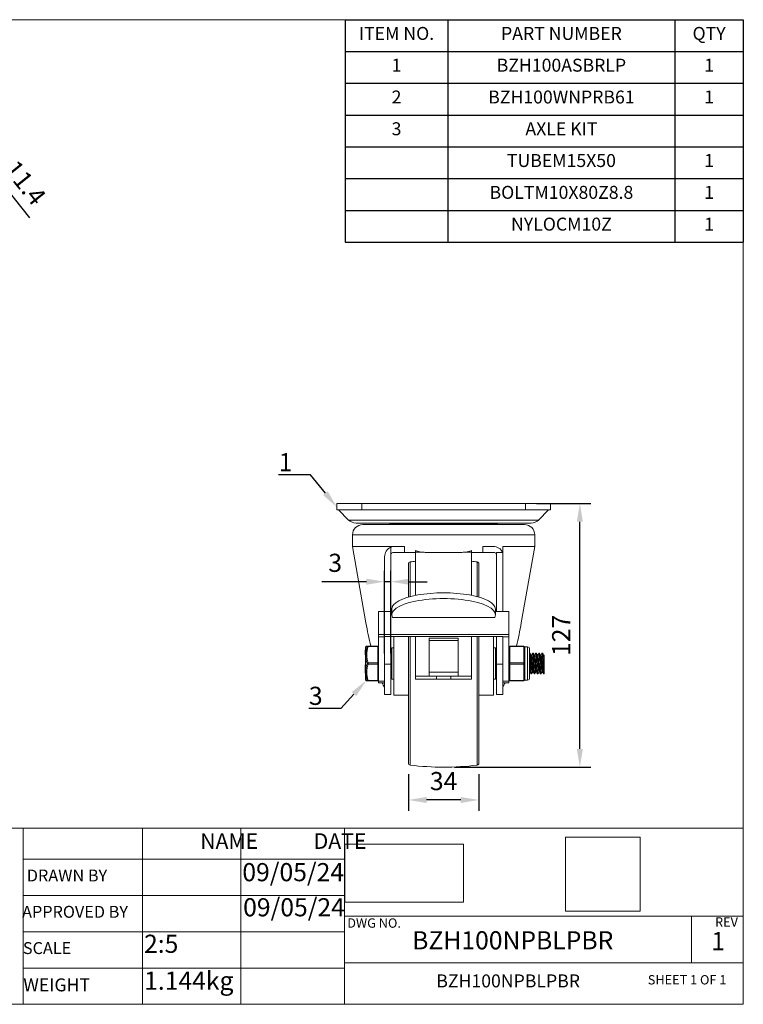
# Model space of a CAD drawing. Units: millimetres. Extents: x 10 to 287, y 10 to 200.
# Drawn here: x 147 to 287, y 10 to 200 of the extents above; entities that cross this region are included whole.
import ezdxf
from ezdxf import colors
from ezdxf.entities.mleader import LeaderData, LeaderLine
from ezdxf.math import Vec2, Vec3

# ---------------------------------------------------------------- set-up
doc = ezdxf.new("R2010")
doc.units = ezdxf.units.MM
doc.header["$LTSCALE"] = 0.75
for name, color, linetype, lineweight in [('Custom Tables', 7, 'Continuous', 13), ('FD_Dimensions', 7, 'Continuous', 13), ('Leaders', 7, 'Continuous', 13), ('Notes', 7, 'Continuous', 13), ('TITLEBLOCK', 7, 'Continuous', 18), ('Visible', 7, 'Continuous', 13), ('Visible Narrow', 7, 'Continuous', 13)]:
    doc.layers.add(name, color=color, linetype=linetype, lineweight=lineweight)
doc.styles.add('FusionTitle', font='arial.ttf')
doc.styles.get("Standard").update_dxf_attribs({"font": 'arial.ttf'})
doc.dimstyles.new('Dim-ISO-25', dxfattribs={"dimtxt": 3.5, "dimasz": 3.5, "dimexe": 2.1, "dimexo": 2.1, "dimgap": 1.4, "dimtad": 1, "dimdec": 4, "dimdsep": 46, "dimtxsty": 'Standard', "dimcen": 0, "dimadec": 4, "dimazin": 2, "dimtp": 0.1, "dimtm": 0.1, "dimtfac": 1, "dimtdec": 4, "dimtmove": 0, "dimatfit": 3, "dimfxl": 1, "dimarcsym": 0})
picture_1 = doc.add_image_def('image1.png', size_in_pixel=(284, 139))
picture_2 = doc.add_image_def('image2.png', size_in_pixel=(137, 136))

# ---------------------------------------------------------------- blocks, each defined once
blk = doc.blocks.new('BIL C&W DRAWING SHEET')
at = {"layer": 'TITLEBLOCK', "lineweight": 13}
for p, q in [((-175, 34), (-139, 34)), ((-116, 0), (-116, 34)), ((-97, 0), (-97, 34)), ((-77, 28), (-139, 28)), ((-77, 0), (-77, 28)), ((-77, 28), (-77, 22)), ((-77, 21), (-77, 28)), ((-77, 21), (-139, 21)), ((-77, 14), (-77, 21)), ((-77, 14), (-139, 14)), ((-77, 7), (-77, 14)), ((-77, 6), (-77, 12.5)), ((-77, 7), (-139, 7)), ((-77, 0), (-77, 7)), ((-77, 0), (-77, 6)), ((-139, 0), (-116, 0)), ((-116, 0), (-97, 0))]:
    blk.add_line(p, q, dxfattribs=at)
for points in [[(-277, 190), (0, 190), (0, 0), (-277, 0)], [(0, 0), (-209, 0), (-209, 34), (0, 34)], [(-175, 0), (-139, 0), (-139, 34), (-175, 34)], [(-139, 0), (-77, 0), (-77, 34), (-139, 34)], [(-77, 0), (-139, 0), (-139, 34), (-77, 34)], [(-77, 17), (0, 17), (0, 34), (-77, 34)], [(-10, 17), (-77, 17), (-77, 8), (-10, 8)], [(0, 8), (-10, 8), (-10, 17), (0, 17)], [(0, 0), (-77, 0), (-77, 8), (0, 8)], [(-77, 0), (-139, 0), (-139, 0), (-77, 0)]]:
    blk.add_lwpolyline(points, close=True, dxfattribs=at)
at = {"layer": 'TITLEBLOCK', "lineweight": 35, "attachment_point": 1, "style": 'FusionTitle'}
for s, width, heights, insert, char_height in [('\\pi3.71794;{\\f8514oem|b0|i0|c0|p0;NAME}', 19, [0], (-116, 33), 3), ('\\pi4.68554;{\\f8514oem|b0|i0|c0|p0;DATE}', 20, [0], (-97, 33), 3), ('{\\f8514oem|b0|i0|c0|p0; \\H1.04545x;DRAWN BY}', 23, [0], (-139, 26), 2.2), (' {\\f8514oem|b0|i0|c0|p0;\\H0.92x;APPROVED BY}', 26, [4.81], (-140, 19), 2.5), ('{\\f8514oem|b0|i0|c0|p0;DWG NO.}', 13, [0], (-76.47, 16.58), 1.8), ('\\pi2.52347;{\\f8514oem|b0|i0|c0|p0;REV}', 10, [0], (-10, 16.78), 1.8), (' {\\f8514oem|b0|i0|c0|p0;\\H0.76667x;SCALE}', 23, [0], (-140, 12), 3), ('{\\f8514oem|b0|i0|c0|p0;WEIGHT}', 23, [0], (-139, 5), 2.5), ('{\\f8514oem|b0|i0|c0|p0;SHEET 1 OF 1}', 18.4378, [0], (-18.44, 5.63), 1.8)]:
    blk.add_mtext_dynamic_manual_height_columns(s, width=width, gutter_width=17.5, heights=heights, dxfattribs=dict(at, insert=insert, char_height=char_height))
at = {"layer": 'TITLEBLOCK', "linetype": 'Continuous', "lineweight": 0}
image = blk.add_image(picture_1, insert=(-76.92, 19.7), size_in_units=(22.89, 11.2), dxfattribs=at)
image.dxf.flags = 15
image = blk.add_image(picture_2, insert=(-34.31, 17.97), size_in_units=(14.37, 14.27), dxfattribs=at)
image.dxf.flags = 15
blk = doc.blocks.new('*D28')
at = {"layer": 'Defpoints', "color": 0, "transparency": 16777216}
for p in [(137.58, 176.26), (123.1, 170.52), (125.95, 166.96)]:
    blk.add_point(p, dxfattribs=at)
at = {"layer": 'FD_Dimensions', "color": 0, "lineweight": -2, "transparency": 16777216}
for p, q in [((132.54, 182.56), (130.36, 185.29)), ((124.74, 171.83), (136.37, 181.14)), ((134.73, 179.82), (137.58, 176.26)), ((127.59, 168.27), (139.22, 177.58)), ((139.77, 173.53), (149.17, 161.78))]:
    blk.add_line(p, q, dxfattribs=at)
at = {"layer": 'FD_Dimensions', "color": 0, "transparency": 16777216}
for points in [[(133, 182.92), (132.09, 182.19), (134.73, 179.82)], [(140.22, 173.89), (139.31, 173.17), (137.58, 176.26)]]:
    blk.add_solid(points, dxfattribs=at)
at = {"layer": 'FD_Dimensions', "color": 0, "transparency": 16777216, "insert": (148.02, 168.26), "char_height": 3.5, "attachment_point": 5, "rotation": 308.6598}
blk.add_mtext('11.4', dxfattribs=at)
blk = doc.blocks.new('*D31')
at = {"layer": 'Defpoints', "color": 0, "transparency": 16777216}
for p in [(244.94, 106.62), (255.44, 106.62), (229.14, 55.77)]:
    blk.add_point(p, dxfattribs=at)
at = {"layer": 'FD_Dimensions', "color": 0, "lineweight": -2, "transparency": 16777216}
for p, q in [((247.04, 106.62), (257.54, 106.62)), ((255.44, 59.27), (255.44, 103.12)), ((231.24, 55.77), (257.54, 55.77))]:
    blk.add_line(p, q, dxfattribs=at)
at = {"layer": 'FD_Dimensions', "color": 0, "transparency": 16777216}
for points in [[(254.86, 103.12), (256.03, 103.12), (255.44, 106.62)], [(254.86, 59.27), (256.03, 59.27), (255.44, 55.77)]]:
    blk.add_solid(points, dxfattribs=at)
at = {"layer": 'FD_Dimensions', "color": 0, "transparency": 16777216, "insert": (252.29, 81.19), "char_height": 3.5, "attachment_point": 5, "rotation": 90}
blk.add_mtext('127', dxfattribs=at)
blk = doc.blocks.new('*D32')
at = {"layer": 'Defpoints', "color": 0, "transparency": 16777216}
for p in [(222.34, 56.54), (235.94, 56.54), (222.34, 49.43)]:
    blk.add_point(p, dxfattribs=at)
at = {"layer": 'FD_Dimensions', "color": 0, "lineweight": -2, "transparency": 16777216}
for p, q in [((222.34, 54.44), (222.34, 47.33)), ((235.94, 54.44), (235.94, 47.33)), ((232.44, 49.43), (225.84, 49.43))]:
    blk.add_line(p, q, dxfattribs=at)
at = {"layer": 'FD_Dimensions', "color": 0, "transparency": 16777216}
for points in [[(225.84, 50.01), (225.84, 48.85), (222.34, 49.43)], [(232.44, 50.01), (232.44, 48.85), (235.94, 49.43)]]:
    blk.add_solid(points, dxfattribs=at)
at = {"layer": 'FD_Dimensions', "color": 0, "transparency": 16777216, "insert": (229.14, 52.62), "char_height": 3.5, "attachment_point": 5}
blk.add_mtext('34', dxfattribs=at)
blk = doc.blocks.new('*D33')
at = {"layer": 'Defpoints', "color": 0, "transparency": 16777216}
for p in [(217.74, 91.55), (217.74, 75.61), (218.94, 75.61)]:
    blk.add_point(p, dxfattribs=at)
at = {"layer": 'FD_Dimensions', "color": 0, "lineweight": -2, "transparency": 16777216}
for p, q in [((217.74, 77.71), (217.74, 93.65)), ((218.94, 77.71), (218.94, 93.65)), ((214.24, 91.55), (205.65, 91.55)), ((218.94, 91.55), (217.74, 91.55)), ((222.44, 91.55), (225.94, 91.55))]:
    blk.add_line(p, q, dxfattribs=at)
at = {"layer": 'FD_Dimensions', "color": 0, "transparency": 16777216}
for points in [[(214.24, 92.13), (214.24, 90.97), (217.74, 91.55)], [(222.44, 92.13), (222.44, 90.97), (218.94, 91.55)]]:
    blk.add_solid(points, dxfattribs=at)
at = {"layer": 'FD_Dimensions', "color": 0, "transparency": 16777216, "insert": (208.2, 94.74), "char_height": 3.5, "attachment_point": 5}
blk.add_mtext('3', dxfattribs=at)
blk = doc.blocks.new('*T20')
at = {"layer": 'Custom Tables', "color": 0, "linetype": 'ByBlock', "lineweight": -2, "transparency": 16777216}
for p, q in [((0, 0), (76.89, 0)), ((0, 0), (0, -42.93)), ((19.87, 0), (19.87, -42.93)), ((63.67, 0), (63.67, -42.93)), ((76.89, 0), (76.89, -42.93)), ((0, -6.13), (76.89, -6.13)), ((0, -12.27), (76.89, -12.27)), ((0, -18.4), (76.89, -18.4)), ((0, -24.53), (76.89, -24.53)), ((0, -30.67), (76.89, -30.67)), ((0, -36.8), (76.89, -36.8)), ((0, -42.93), (76.89, -42.93))]:
    blk.add_line(p, q, dxfattribs=at)
at = {"layer": 'Custom Tables', "color": 0, "transparency": 16777216, "char_height": 2.5, "attachment_point": 2}
for s, insert, width in [('ITEM NO.', (9.94, -1.4), 17.0736), ('PART NUMBER', (41.77, -1.4), 41.0009), ('QTY', (70.28, -1.4), 10.4135), ('1', (9.94, -7.53), 17.0736), ('BZH100ASBRLP', (41.77, -7.53), 41.0009), ('1', (70.28, -7.53), 10.4135), ('2', (9.94, -13.67), 17.0736), ('BZH100WNPRB61', (41.77, -13.67), 41.0009), ('1', (70.28, -13.67), 10.4135), ('3', (9.94, -19.8), 17.0736), ('AXLE KIT', (41.77, -19.8), 41.0009), ('TUBEM15X50', (41.77, -25.93), 41.0009), ('1', (70.28, -25.93), 10.4135), ('BOLTM10X80Z8.8', (41.77, -32.07), 41.0009), ('1', (70.28, -32.07), 10.4135), ('NYLOCM10Z', (41.77, -38.2), 41.0009), ('1', (70.28, -38.2), 10.4135)]:
    blk.add_mtext(s, dxfattribs=dict(at, insert=insert, width=width))

msp = doc.modelspace()

# ---------------------------------------------------------------- linework, layer by layer
at = {"layer": 'Visible', "extrusion": (0, 1, 0)}
for p, q in [((208.543094, 105.418008), (208.543094, 106.618008)), ((213.343094, 106.618008), (208.543094, 106.618008)), ((244.943094, 106.618008), (213.343094, 106.618008)), ((244.943094, 106.618008), (249.743094, 106.618008)), ((249.743094, 105.418008), (249.743094, 106.618008)), ((213.343094, 105.418008), (208.543094, 105.418008)), ((210.803343, 103.453914), (208.867059, 105.418008)), ((244.943094, 105.418008), (213.343094, 105.418008)), ((244.943094, 105.418008), (249.743094, 105.418008)), ((247.482845, 103.453914), (249.419129, 105.418008)), ((246.058585, 102.858008), (212.227604, 102.858008)), ((219.287094, 102.765504), (238.999094, 102.765504)), ((223.543094, 102.858008), (223.543094, 102.765504)), ((234.743094, 102.858008), (234.743094, 102.765504)), ((213.543094, 102.565504), (244.743094, 102.565504)), ((211.543094, 98.365504), (211.543094, 100.565504)), ((246.743094, 98.365504), (246.743094, 100.565504)), ((211.543094, 98.365504), (219.743094, 98.365504)), ((214.149912, 83.581503), (211.543094, 98.365504)), ((218.943094, 98.198534), (218.943094, 85.779459)), ((221.55687, 97.165504), (219.343094, 97.165504)), ((221.55687, 98.365504), (219.743094, 98.365504)), ((221.55687, 97.165504), (221.55687, 98.365504)), ((221.55687, 97.165504), (223.743094, 97.165504)), ((223.743094, 97.553414), (223.743094, 97.217403)), ((223.743094, 88.911495), (223.743094, 97.217403)), ((226.27008, 97.165504), (232.016108, 97.165504)), ((234.543094, 97.553414), (234.543094, 97.217403)), ((234.543094, 88.911496), (234.543094, 97.217403)), ((234.543094, 97.165504), (236.729319, 97.165504)), ((236.729319, 98.365504), (236.729319, 97.165504)), ((238.710064, 98.365504), (236.729319, 98.365504)), ((238.943094, 97.165504), (236.729319, 97.165504)), ((239.343094, 97.165504), (240.543094, 97.165504)), ((239.343094, 97.165504), (239.343094, 85.779459)), ((240.543094, 98.365504), (240.543094, 97.165504)), ((246.743094, 98.365504), (240.543094, 98.365504)), ((240.543094, 97.165504), (240.543094, 85.779459)), ((244.136276, 83.581503), (246.743094, 98.365504)), ((217.743094, 96.365504), (217.743094, 85.779459)), ((222.343094, 88.572502), (222.343094, 94.98667)), ((235.943094, 94.98667), (235.943094, 88.572503)), ((216.543094, 85.779459), (216.543094, 81.351766)), ((216.543094, 85.779459), (219.143095, 85.779459)), ((219.143095, 85.173766), (219.143095, 86.280689)), ((239.143095, 85.173766), (239.143095, 86.280689)), ((239.143095, 85.779459), (241.743094, 85.779459)), ((241.743094, 85.779459), (241.743094, 81.351766)), ((219.272505, 84.672536), (239.013686, 84.672536)), ((216.543094, 81.351766), (216.543094, 80.888386)), ((216.543094, 81.351766), (241.743094, 81.351766)), ((216.543094, 80.888386), (216.543094, 72.34641)), ((217.743094, 80.888386), (217.743094, 80.943992)), ((240.543094, 80.943992), (217.743094, 80.943992)), ((217.743094, 80.888386), (217.743094, 74.090834)), ((218.943094, 80.943992), (218.943094, 75.613222)), ((219.543094, 69.665504), (219.543094, 80.943992)), ((222.343094, 56.544338), (222.343094, 80.943992)), ((223.743094, 73.340909), (223.743094, 80.943992)), ((226.343094, 80.664975), (226.343094, 80.209546)), ((226.343094, 80.664975), (231.943094, 80.664975)), ((226.343094, 74.076632), (226.343094, 80.209546)), ((231.943094, 80.209546), (231.943094, 80.664975)), ((231.943094, 74.076632), (231.943094, 80.209546)), ((234.543094, 73.340909), (234.543094, 80.943992)), ((235.943094, 80.943992), (235.943094, 56.544338)), ((238.743094, 69.665504), (238.743094, 80.943992)), ((239.343094, 80.943992), (239.343094, 75.613222)), ((240.543094, 80.888386), (240.543094, 80.943992)), ((240.543094, 80.888386), (240.543094, 74.090834)), ((241.743094, 81.351766), (241.743094, 80.888386)), ((241.743094, 80.888386), (241.743094, 72.34641)), ((213.983094, 78.363796), (213.983094, 78.416407)), ((213.983094, 78.416407), (214.063094, 78.416407)), ((213.983094, 78.289451), (213.983094, 78.363796)), ((214.063094, 78.363796), (213.983094, 78.363796)), ((213.983094, 78.244682), (213.983094, 78.289451)), ((214.063094, 78.289451), (213.983094, 78.289451)), ((213.983094, 78.040708), (213.983094, 78.244682)), ((213.983094, 78.244682), (214.063094, 78.244682)), ((213.983094, 78.040708), (213.983094, 77.903025)), ((213.983094, 77.815345), (213.983094, 77.903025)), ((214.063094, 77.903025), (213.983094, 77.903025)), ((214.063094, 72.714452), (214.063094, 78.816556)), ((214.085699, 78.90892), (214.137267, 79.007961)), ((214.568337, 79.115504), (214.314613, 79.115504)), ((216.463094, 79.115504), (214.568337, 79.115504)), ((216.463094, 79.115504), (216.463094, 79.015504)), ((216.463094, 75.865504), (216.463094, 79.015504)), ((216.463094, 78.965504), (216.543094, 78.965504)), ((219.143818, 72.765504), (219.143818, 78.765504)), ((219.543094, 78.765504), (219.143818, 78.765504)), ((239.143818, 78.765504), (238.743094, 78.765504)), ((239.143818, 78.765504), (239.143818, 72.765504)), ((244.643094, 79.115504), (241.943094, 79.115504)), ((244.843094, 78.915504), (244.843094, 78.965504)), ((244.843094, 78.965504), (245.343094, 78.965504)), ((244.843094, 77.828484), (244.843094, 78.915504)), ((245.743094, 72.965504), (245.743094, 78.565504)), ((213.983094, 77.491155), (213.983094, 77.815345)), ((214.063094, 77.815345), (213.983094, 77.815345)), ((213.983094, 77.416407), (213.983094, 77.491155)), ((213.983094, 77.416407), (214.063094, 77.416407)), ((218.943094, 77.765504), (219.143818, 77.765504)), ((239.149557, 77.735504), (239.236631, 77.735504)), ((244.843094, 76.852523), (244.843094, 77.828484)), ((244.843094, 75.765504), (244.843094, 76.852523)), ((245.749557, 77.735504), (245.836631, 77.735504)), ((246.038799, 77.393704), (246.152219, 77.393704)), ((246.349557, 77.735504), (246.436631, 77.735504)), ((246.638799, 77.393704), (246.752219, 77.393704)), ((246.949557, 77.735504), (247.036631, 77.735504)), ((247.238799, 77.393704), (247.352219, 77.393704)), ((247.549557, 77.735504), (247.636631, 77.735504)), ((247.838799, 77.393704), (247.952219, 77.393704)), ((248.149557, 77.735504), (248.236631, 77.735504)), ((248.438799, 77.393704), (248.543094, 77.393704)), ((248.543094, 76.441353), (248.543094, 77.393704)), ((248.543094, 76.441353), (248.543094, 73.800015)), ((213.983094, 75.320237), (213.983094, 75.507487)), ((213.983094, 75.507487), (214.063094, 75.507487)), ((213.983094, 75.320237), (213.983094, 75.315438)), ((213.983094, 75.320237), (214.063094, 75.320237)), ((213.983094, 75.281756), (213.983094, 75.315438)), ((213.983094, 75.315438), (214.063094, 75.315438)), ((213.983094, 75.281756), (213.983094, 75.233659)), ((213.983094, 74.753385), (213.983094, 75.233659)), ((213.983094, 74.753385), (213.983094, 74.64337)), ((213.983094, 74.753385), (214.063094, 74.753385)), ((213.983094, 74.64337), (213.983094, 74.641767)), ((214.063094, 74.64337), (213.983094, 74.64337)), ((213.983094, 74.570804), (213.983094, 74.641767)), ((213.983094, 74.641767), (214.063094, 74.641767)), ((213.983094, 74.562587), (213.983094, 74.570804)), ((213.983094, 74.570804), (214.063094, 74.570804)), ((213.983094, 74.562587), (213.983094, 74.538542)), ((213.983094, 74.422081), (213.983094, 74.538542)), ((213.983094, 74.416036), (213.983094, 74.422081)), ((213.983094, 74.422081), (214.063094, 74.422081)), ((213.983094, 74.416036), (213.983094, 74.367939)), ((213.983094, 73.887665), (213.983094, 74.367939)), ((216.463094, 75.865504), (216.463094, 75.665504)), ((216.463094, 72.515504), (216.463094, 75.665504)), ((217.743094, 75.613222), (218.943094, 75.613222)), ((218.943094, 75.613222), (218.943094, 69.765504)), ((239.143818, 74.137304), (239.247389, 74.137304)), ((240.543094, 75.613222), (239.343094, 75.613222)), ((239.343094, 75.613222), (239.343094, 69.765504)), ((244.843094, 74.678484), (244.843094, 75.765504)), ((244.843094, 73.702523), (244.843094, 74.678484)), ((245.743094, 74.137304), (245.847389, 74.137304)), ((246.333969, 74.137304), (246.447389, 74.137304)), ((246.933969, 74.137304), (247.047389, 74.137304)), ((247.533969, 74.137304), (247.647389, 74.137304)), ((248.133969, 74.137304), (248.247389, 74.137304)), ((213.983094, 73.887665), (214.063094, 73.887665)), ((214.085699, 72.622088), (214.137267, 72.523047)), ((214.314613, 72.415504), (214.568337, 72.415504)), ((214.568337, 72.415504), (216.463094, 72.415504)), ((216.463094, 72.565504), (216.543094, 72.565504)), ((216.463094, 72.515504), (216.463094, 72.415504)), ((216.543094, 72.045504), (216.543094, 72.34641)), ((217.743094, 74.090834), (217.743094, 69.765504)), ((218.943094, 73.765504), (219.143818, 73.765504)), ((219.543094, 72.765504), (219.143818, 72.765504)), ((223.743094, 72.740909), (223.743094, 73.340909)), ((227.743094, 73.340909), (223.743094, 73.340909)), ((223.743094, 72.740909), (227.743094, 72.740909)), ((226.343094, 74.076632), (231.943094, 74.076632)), ((226.343094, 74.076632), (226.343094, 73.340909)), ((227.743094, 73.340909), (230.543094, 73.340909)), ((227.743094, 72.740909), (230.543094, 72.740909)), ((234.543094, 73.340909), (230.543094, 73.340909)), ((230.543094, 72.740909), (234.543094, 72.740909)), ((231.943094, 74.076632), (231.943094, 73.340909)), ((234.543094, 73.340909), (234.543094, 72.740909)), ((239.143818, 72.765504), (238.743094, 72.765504)), ((240.543094, 74.090834), (240.543094, 69.765504)), ((241.743094, 72.045504), (241.743094, 72.34641)), ((241.943094, 72.415504), (244.643094, 72.415504)), ((244.843094, 72.615504), (244.843094, 73.702523)), ((244.843094, 72.565504), (244.843094, 72.615504)), ((244.843094, 72.565504), (245.343094, 72.565504)), ((246.049557, 73.795504), (246.136631, 73.795504)), ((246.649557, 73.795504), (246.736631, 73.795504)), ((247.249557, 73.795504), (247.336631, 73.795504)), ((247.849557, 73.795504), (247.936631, 73.795504)), ((248.449557, 73.795504), (248.536631, 73.795504)), ((216.543094, 72.045504), (217.743094, 72.045504)), ((241.743094, 72.045504), (240.543094, 72.045504)), ((218.943094, 69.765504), (217.743094, 69.765504)), ((219.543094, 69.665504), (222.343094, 69.665504)), ((235.943094, 69.665504), (238.743094, 69.665504)), ((239.343094, 69.765504), (240.543094, 69.765504))]:
    msp.add_line(p, q, dxfattribs=at)
at = {"layer": 'Visible', "extrusion": (-2.16787e-16, 0, -1)}
for centre, radius, start, end in [((-212.227604, 104.858008), 2, 270, 315.40852043), ((-220.842799, 94.510822), 8.4, 73.51433352, 79.32703068), ((-237.443389, 94.510822), 8.4, 100.67296932, 106.48566648), ((-246.058585, 104.858008), 2, 224.59147957, 270), ((-213.543094, 100.565504), 2, 0, 90), ((-244.743094, 100.565504), 2, 90, 180), ((-219.343094, 96.765504), 0.4, 0, 90), ((-238.943094, 96.765504), 0.4, 90, 180), ((-222.743094, 94.98667), 0.4, 360, 83.22490444), ((-229.143094, 41.115504), 54.65, 83.22490444, 84.32931559), ((-229.143094, 41.115504), 54.65, 95.67068441, 96.77509556), ((-235.543094, 94.98667), 0.4, 96.77509556, 180), ((-214.263094, 78.816556), 0.2, 0, 27.504461), ((-245.343094, 78.565504), 0.4, 90, 180), ((-214.263094, 72.714452), 0.2, 332.495539, 0), ((-245.343094, 72.965504), 0.4, 180, 270), ((-222.743094, 56.544338), 0.4, 276.77509556, 0), ((-229.143094, 110.415504), 54.65, 263.22490444, 276.77509556), ((-235.543094, 56.544338), 0.4, 180, 263.22490444)]:
    msp.add_arc(centre, radius, start, end, dxfattribs=at)
at = {"layer": 'Visible'}
for centre, radius, start, end in [((219.743094, 96.365504), 2, 113.57817848, 180), ((219.743094, 96.365504), 2, 90, 113.57817848), ((238.710064, 96.365504), 2, 23.57817848, 90), ((214.314615, 78.9155), 0.200003, 90.00049508, 152.46460069), ((241.943094, 78.915504), 0.2, 90, 180), ((244.643094, 78.915504), 0.2, 0, 90), ((214.314624, 72.615522), 0.200018, 207.53781481, 269.99694164), ((241.943094, 72.615504), 0.2, 180, 270), ((244.643094, 72.615504), 0.2, 270, 0)]:
    msp.add_arc(centre, radius, start, end, dxfattribs=at)
for centre, major_axis, ratio, start_param, end_param in [((229.143095, 86.280689), (10, 0), 0.3125716195, 0, 3.1415926536), ((226.536276, 83.581503), (8.016352, 33.778751), 0.496671802, 4.6980329188, 4.829717458)]:
    msp.add_ellipse(centre, major_axis=major_axis, ratio=ratio, start_param=start_param, end_param=end_param, dxfattribs=at)
at = {"layer": 'Visible', "extrusion": (-2.16787e-16, -2.1354e-25, -1)}
msp.add_ellipse((229.143095, 85.173766), major_axis=(10, 0), ratio=0.3125716195, start_param=2.9805402499, end_param=6.4442377108, dxfattribs=at)
at = {"layer": 'Visible', "extrusion": (-2.18329e-16, 2.24206e-17, -1)}
msp.add_ellipse((231.749912, 83.581503), major_axis=(-8.016352, 33.778751), ratio=0.496671802, start_param=4.6980329188, end_param=4.829717458, dxfattribs=at)
at = {"layer": 'Visible'}
for points, knots in [([(239.143818, 77.72986), (239.164933, 77.753621), (239.186048, 77.634918), (239.207163, 77.387795), (239.236, 77.050302), (239.264836, 76.480589), (239.293673, 75.886827), (239.310147, 75.547621), (239.32662, 75.20475), (239.343094, 74.89943)], [23.0459307421, 23.0459307421, 23.0459307421, 23.0459307421, 23.7092771868, 23.7092771868, 23.7092771868, 24.6152028339, 24.6152028339, 24.6152028339, 25.1327412287, 25.1327412287, 25.1327412287, 25.1327412287]), ([(239.343094, 76.631362), (239.324114, 76.981905), (239.305135, 77.28238), (239.286155, 77.476462), (239.269647, 77.645269), (239.253139, 77.731508), (239.236631, 77.73224)], [-27.1992633044, -27.1992633044, -27.1992633044, -27.1992633044, -26.6029959083, -26.6029959083, -26.6029959083, -26.0843812952, -26.0843812952, -26.0843812952, -26.0843812952]), ([(245.743094, 77.72881), (245.750694, 77.740365), (245.758294, 77.733438), (245.765894, 77.706747), (245.794909, 77.604843), (245.823925, 77.218121), (245.852941, 76.689455), (245.881918, 76.161478), (245.910896, 75.503586), (245.939874, 74.958273), (245.968815, 74.413645), (245.997757, 73.993245), (246.026698, 73.851681), (246.034318, 73.814409), (246.041938, 73.796677), (246.049557, 73.797547)], [92.1533845053, 92.1533845053, 92.1533845053, 92.1533845053, 92.3921431666, 92.3921431666, 92.3921431666, 93.3036949614, 93.3036949614, 93.3036949614, 94.2140585121, 94.2140585121, 94.2140585121, 95.1232763244, 95.1232763244, 95.1232763244, 95.3626616169, 95.3626616169, 95.3626616169, 95.3626616169]), ([(246.144629, 73.805712), (246.131763, 73.783088), (246.118896, 73.81218), (246.106029, 73.895792), (246.077209, 74.08308), (246.048388, 74.539874), (246.019567, 75.099426), (245.990754, 75.658827), (245.961941, 76.308883), (245.933128, 76.81241), (245.904322, 77.315802), (245.875517, 77.661921), (245.846712, 77.724537), (245.843351, 77.731842), (245.839991, 77.73527), (245.836631, 77.734951)], [-98.4247745961, -98.4247745961, -98.4247745961, -98.4247745961, -98.0205573584, -98.0205573584, -98.0205573584, -97.1151248427, -97.1151248427, -97.1151248427, -96.2099351218, -96.2099351218, -96.2099351218, -95.304985691, -95.304985691, -95.304985691, -95.1994196741, -95.1994196741, -95.1994196741, -95.1994196741]), ([(246.043636, 77.383041), (246.064927, 77.344271), (246.086217, 77.187027), (246.107508, 76.934296), (246.137791, 76.574812), (246.168075, 76.031583), (246.198358, 75.521086), (246.228606, 75.011193), (246.258854, 74.547247), (246.289101, 74.313744), (246.304057, 74.198289), (246.319013, 74.140649), (246.333969, 74.140694)], [106.9153867009, 106.9153867009, 106.9153867009, 106.9153867009, 107.5842477817, 107.5842477817, 107.5842477817, 108.5356315232, 108.5356315232, 108.5356315232, 109.4858898356, 109.4858898356, 109.4858898356, 109.9557428756, 109.9557428756, 109.9557428756, 109.9557428756]), ([(246.152219, 77.390284), (246.167599, 77.390212), (246.182979, 77.329149), (246.198358, 77.207319), (246.228606, 76.967714), (246.258854, 76.499344), (246.289101, 75.988466), (246.319315, 75.478167), (246.349528, 74.938709), (246.379741, 74.584189), (246.400678, 74.338519), (246.421615, 74.18605), (246.442552, 74.148003)], [106.8141502221, 106.8141502221, 106.8141502221, 106.8141502221, 107.2973190024, 107.2973190024, 107.2973190024, 108.2475773148, 108.2475773148, 108.2475773148, 109.1967569428, 109.1967569428, 109.1967569428, 109.8545063968, 109.8545063968, 109.8545063968, 109.8545063968]), ([(246.341559, 77.725738), (246.352032, 77.744621), (246.362505, 77.72901), (246.372979, 77.676546), (246.401757, 77.532387), (246.430536, 77.1131), (246.459315, 76.571345), (246.488065, 76.03013), (246.516815, 75.378268), (246.545565, 74.852676), (246.574287, 74.327586), (246.60301, 73.939689), (246.631733, 73.829725), (246.637674, 73.806977), (246.643616, 73.796222), (246.649557, 73.796913)], [98.4204920021, 98.4204920021, 98.4204920021, 98.4204920021, 98.7495220811, 98.7495220811, 98.7495220811, 99.65363089, 99.65363089, 99.65363089, 100.5568385763, 100.5568385763, 100.5568385763, 101.4591843801, 101.4591843801, 101.4591843801, 101.6458469241, 101.6458469241, 101.6458469241, 101.6458469241]), ([(246.744629, 73.805396), (246.733732, 73.785813), (246.722834, 73.803517), (246.711936, 73.86101), (246.683059, 74.013356), (246.654182, 74.441765), (246.625304, 74.989303), (246.596436, 75.536685), (246.567567, 76.19125), (246.538698, 76.713344), (246.509837, 77.235289), (246.480977, 77.613533), (246.452116, 77.709659), (246.446954, 77.726851), (246.441792, 77.734953), (246.436631, 77.734358)], [-104.7079599033, -104.7079599033, -104.7079599033, -104.7079599033, -104.3655950792, -104.3655950792, -104.3655950792, -103.4583922822, -103.4583922822, -103.4583922822, -102.5514500092, -102.5514500092, -102.5514500092, -101.6447657058, -101.6447657058, -101.6447657058, -101.4826049813, -101.4826049813, -101.4826049813, -101.4826049813]), ([(246.643636, 77.385068), (246.64612, 77.38097), (246.648604, 77.375164), (246.651087, 77.367613), (246.681178, 77.276134), (246.711268, 76.930982), (246.741359, 76.468159), (246.771422, 76.005754), (246.801486, 75.43767), (246.831549, 74.987397), (246.861591, 74.537444), (246.891633, 74.216541), (246.921675, 74.150778), (246.925773, 74.141808), (246.929871, 74.137615), (246.933969, 74.13801)], [113.1985720081, 113.1985720081, 113.1985720081, 113.1985720081, 113.2765958016, 113.2765958016, 113.2765958016, 114.2219178084, 114.2219178084, 114.2219178084, 115.1663873336, 115.1663873336, 115.1663873336, 116.1101877124, 116.1101877124, 116.1101877124, 116.2389281828, 116.2389281828, 116.2389281828, 116.2389281828]), ([(246.752219, 77.393133), (246.778662, 77.390739), (246.805106, 77.196384), (246.831549, 76.863448), (246.861591, 76.485201), (246.891633, 75.937696), (246.921675, 75.436059), (246.951689, 74.934903), (246.981702, 74.492194), (247.011715, 74.281585), (247.021994, 74.209457), (247.032273, 74.165172), (247.042552, 74.148312)], [113.0973355292, 113.0973355292, 113.0973355292, 113.0973355292, 113.9280748129, 113.9280748129, 113.9280748129, 114.8718751917, 114.8718751917, 114.8718751917, 115.8147710008, 115.8147710008, 115.8147710008, 116.137691704, 116.137691704, 116.137691704, 116.137691704]), ([(246.941559, 77.7256), (246.952924, 77.745888), (246.964289, 77.725677), (246.975654, 77.662398), (247.004258, 77.503138), (247.032861, 77.074427), (247.061465, 76.530667), (247.090049, 75.987291), (247.118632, 75.340382), (247.147216, 74.822634), (247.176296, 74.29588), (247.205377, 73.914546), (247.234458, 73.82008), (247.239491, 73.80373), (247.244524, 73.796032), (247.249557, 73.796613)], [104.7036773093, 104.7036773093, 104.7036773093, 104.7036773093, 105.0607206329, 105.0607206329, 105.0607206329, 105.9593329511, 105.9593329511, 105.9593329511, 106.8573114844, 106.8573114844, 106.8573114844, 107.7709117628, 107.7709117628, 107.7709117628, 107.9290322313, 107.9290322313, 107.9290322313, 107.9290322313]), ([(247.344629, 73.804733), (247.336111, 73.789136), (247.327592, 73.796578), (247.319074, 73.828707), (247.290136, 73.937848), (247.261199, 74.329467), (247.232261, 74.859575), (247.203332, 75.38952), (247.174404, 76.046274), (247.145475, 76.588493), (247.116555, 77.130548), (247.087635, 77.546301), (247.058716, 77.683054), (247.051354, 77.717865), (247.043992, 77.734404), (247.036631, 77.733552)], [-110.9911452105, -110.9911452105, -110.9911452105, -110.9911452105, -110.7235254625, -110.7235254625, -110.7235254625, -109.8144268458, -109.8144268458, -109.8144268458, -108.9056068451, -108.9056068451, -108.9056068451, -107.9970628524, -107.9970628524, -107.9970628524, -107.7657902885, -107.7657902885, -107.7657902885, -107.7657902885]), ([(247.243636, 77.381981), (247.257197, 77.35906), (247.270758, 77.288919), (247.284318, 77.17258), (247.314635, 76.912484), (247.344952, 76.428407), (247.375269, 75.913631), (247.405514, 75.400092), (247.435758, 74.869418), (247.466002, 74.532598), (247.488658, 74.280289), (247.511313, 74.141633), (247.533969, 74.139159)], [119.4817573153, 119.4817573153, 119.4817573153, 119.4817573153, 119.9077769731, 119.9077769731, 119.9077769731, 120.8602154007, 120.8602154007, 120.8602154007, 121.8103636612, 121.8103636612, 121.8103636612, 122.52211349, 122.52211349, 122.52211349, 122.52211349]), ([(247.352219, 77.391771), (247.359903, 77.392617), (247.367586, 77.377816), (247.375269, 77.3465), (247.405514, 77.22323), (247.435758, 76.847358), (247.466002, 76.368327), (247.496179, 75.890356), (247.526356, 75.322076), (247.556534, 74.888549), (247.585206, 74.476636), (247.613879, 74.196411), (247.642552, 74.145741)], [119.3805208364, 119.3805208364, 119.3805208364, 119.3805208364, 119.62190288, 119.62190288, 119.62190288, 120.5720511405, 120.5720511405, 120.5720511405, 121.5200963469, 121.5200963469, 121.5200963469, 122.4208770112, 122.4208770112, 122.4208770112, 122.4208770112]), ([(247.541559, 77.725309), (247.554585, 77.748158), (247.567611, 77.718009), (247.580636, 77.632088), (247.609337, 77.442774), (247.638037, 76.986778), (247.666738, 76.429321), (247.695389, 75.872818), (247.72404, 75.226963), (247.752691, 74.725054), (247.781298, 74.223922), (247.809905, 73.876775), (247.838512, 73.808667), (247.842194, 73.799901), (247.845876, 73.795795), (247.849557, 73.796181)], [110.9868626165, 110.9868626165, 110.9868626165, 110.9868626165, 111.3960823985, 111.3960823985, 111.3960823985, 112.2977321266, 112.2977321266, 112.2977321266, 113.1978382951, 113.1978382951, 113.1978382951, 114.0965526268, 114.0965526268, 114.0965526268, 114.2122175384, 114.2122175384, 114.2122175384, 114.2122175384]), ([(247.944629, 73.803738), (247.938929, 73.793235), (247.933228, 73.793254), (247.927527, 73.804449), (247.898525, 73.861399), (247.869523, 74.206297), (247.840522, 74.711828), (247.811529, 75.217194), (247.782537, 75.871934), (247.753544, 76.434499), (247.724561, 76.996882), (247.695578, 77.454762), (247.666595, 77.639314), (247.656607, 77.702914), (247.646619, 77.733571), (247.636631, 77.732687)], [-117.2743305177, -117.2743305177, -117.2743305177, -117.2743305177, -117.0952378065, -117.0952378065, -117.0952378065, -116.1841151684, -116.1841151684, -116.1841151684, -115.2732896321, -115.2732896321, -115.2732896321, -114.3627585316, -114.3627585316, -114.3627585316, -114.0489755957, -114.0489755957, -114.0489755957, -114.0489755957]), ([(247.843636, 77.384209), (247.868595, 77.338497), (247.893554, 77.125633), (247.918513, 76.796191), (247.948822, 76.396131), (247.979131, 75.834844), (248.00944, 75.336335), (248.039611, 74.840109), (248.069781, 74.418926), (248.099951, 74.239526), (248.111291, 74.1721), (248.12263, 74.139462), (248.133969, 74.140223)], [125.7649426224, 125.7649426224, 125.7649426224, 125.7649426224, 126.5490513367, 126.5490513367, 126.5490513367, 127.5012389817, 127.5012389817, 127.5012389817, 128.4490681131, 128.4490681131, 128.4490681131, 128.8052987972, 128.8052987972, 128.8052987972, 128.8052987972]), ([(247.952219, 77.39073), (247.971293, 77.389356), (247.990367, 77.293454), (248.00944, 77.110032), (248.039611, 76.8199), (248.069781, 76.318438), (248.099951, 75.804165), (248.130006, 75.291859), (248.160061, 74.779922), (248.190116, 74.469655), (248.207595, 74.289219), (248.225073, 74.179811), (248.242552, 74.148946)], [125.6637061436, 125.6637061436, 125.6637061436, 125.6637061436, 126.262926461, 126.262926461, 126.262926461, 127.2107555923, 127.2107555923, 127.2107555923, 128.154958943, 128.154958943, 128.154958943, 128.7040623183, 128.7040623183, 128.7040623183, 128.7040623183]), ([(248.141559, 77.725285), (248.156206, 77.750458), (248.170853, 77.708664), (248.185501, 77.597595), (248.2153, 77.371628), (248.2451, 76.862943), (248.274899, 76.268569), (248.303669, 75.69472), (248.33244, 75.054222), (248.36121, 74.580158), (248.389788, 74.109272), (248.418365, 73.812383), (248.446943, 73.796242), (248.447814, 73.79575), (248.448686, 73.795519), (248.449557, 73.795547)], [117.2700479236, 117.2700479236, 117.2700479236, 117.2700479236, 117.7302062074, 117.7302062074, 117.7302062074, 118.6663836403, 118.6663836403, 118.6663836403, 119.5702322415, 119.5702322415, 119.5702322415, 120.4680220382, 120.4680220382, 120.4680220382, 120.4954028456, 120.4954028456, 120.4954028456, 120.4954028456]), ([(248.543094, 73.800015), (248.514518, 73.760143), (248.485941, 74.001043), (248.457365, 74.4361), (248.42738, 74.892603), (248.397395, 75.553261), (248.36741, 76.159358), (248.337659, 76.76072), (248.307908, 77.293584), (248.278157, 77.552151), (248.264315, 77.672454), (248.250473, 77.732081), (248.236631, 77.731794)], [-123.5414380145, -123.5414380145, -123.5414380145, -123.5414380145, -122.6436838588, -122.6436838588, -122.6436838588, -121.7016747823, -121.7016747823, -121.7016747823, -120.7670251518, -120.7670251518, -120.7670251518, -120.3321609028, -120.3321609028, -120.3321609028, -120.3321609028]), ([(248.443636, 77.383802), (248.450152, 77.373331), (248.456668, 77.35156), (248.463184, 77.318098), (248.489821, 77.181308), (248.516457, 76.854546), (248.543094, 76.441353)], [132.0481279296, 132.0481279296, 132.0481279296, 132.0481279296, 132.2528296318, 132.2528296318, 132.2528296318, 133.0896464867, 133.0896464867, 133.0896464867, 133.0896464867]), ([(239.143818, 75.079037), (239.169391, 74.68556), (239.194963, 74.368137), (239.220535, 74.226108), (239.227874, 74.185347), (239.235213, 74.159289), (239.242552, 74.14747)], [33.4223487693, 33.4223487693, 33.4223487693, 33.4223487693, 34.2257237532, 34.2257237532, 34.2257237532, 34.4562827106, 34.4562827106, 34.4562827106, 34.4562827106]), ([(245.743094, 75.089655), (245.773485, 74.618274), (245.803876, 74.262839), (245.834266, 74.165994), (245.837028, 74.157192), (245.83979, 74.150548), (245.842552, 74.14601)], [102.5298025325, 102.5298025325, 102.5298025325, 102.5298025325, 103.4845553808, 103.4845553808, 103.4845553808, 103.5713210896, 103.5713210896, 103.5713210896, 103.5713210896]), ([(217.743094, 71.202824), (217.575137, 71.451403), (217.419991, 71.730356), (217.274562, 72.040293), (217.273341, 72.042897), (217.272122, 72.045504)], [0.000001, 0.000001, 0.000001, 0.000001, 0.31350736649, 0.31350736649, 0.31616240495, 0.31616240495, 0.31616240495, 0.31616240495]), ([(240.543094, 71.202824), (240.711051, 71.451403), (240.866197, 71.730356), (241.011627, 72.040293), (241.012847, 72.042897), (241.014067, 72.045504)], [0.000001, 0.000001, 0.000001, 0.000001, 0.31350736649, 0.31350736649, 0.31616240495, 0.31616240495, 0.31616240495, 0.31616240495])]:
    msp.add_open_spline(points, degree=3, knots=knots, dxfattribs=at)
for points in [[(239.244629, 77.728597), (239.277443, 77.671962), (239.310264, 77.61533), (239.343094, 77.558704)], [(245.844629, 77.728597), (245.910929, 77.614166), (245.977257, 77.499752), (246.043636, 77.385368)], [(246.147389, 77.393704), (246.212154, 77.505311), (246.27687, 77.616946), (246.341559, 77.728597)], [(246.444629, 77.728597), (246.510929, 77.614166), (246.577257, 77.499752), (246.643636, 77.385368)], [(246.747389, 77.393704), (246.812154, 77.505311), (246.87687, 77.616946), (246.941559, 77.728597)], [(247.044629, 77.728597), (247.110929, 77.614166), (247.177257, 77.499752), (247.243636, 77.385368)], [(247.347389, 77.393704), (247.412154, 77.505311), (247.47687, 77.616946), (247.541559, 77.728597)], [(247.644629, 77.728597), (247.710929, 77.614166), (247.777257, 77.499752), (247.843636, 77.385368)], [(247.947389, 77.393704), (248.012154, 77.505311), (248.07687, 77.616946), (248.141559, 77.728597)], [(248.244629, 77.728597), (248.310929, 77.614166), (248.377257, 77.499752), (248.443636, 77.385368)], [(239.343094, 73.972303), (239.309591, 74.030089), (239.276078, 74.087868), (239.242552, 74.14564)], [(246.041559, 73.802411), (245.97526, 73.916842), (245.908931, 74.031256), (245.842552, 74.14564)], [(246.338799, 74.137304), (246.274034, 74.025697), (246.209318, 73.914062), (246.144629, 73.802411)], [(246.641559, 73.802411), (246.57526, 73.916842), (246.508931, 74.031256), (246.442552, 74.14564)], [(246.938799, 74.137304), (246.874034, 74.025697), (246.809318, 73.914062), (246.744629, 73.802411)], [(247.241559, 73.802411), (247.17526, 73.916842), (247.108931, 74.031256), (247.042552, 74.14564)], [(247.538799, 74.137304), (247.474034, 74.025697), (247.409318, 73.914062), (247.344629, 73.802411)], [(247.841559, 73.802411), (247.77526, 73.916842), (247.708931, 74.031256), (247.642552, 74.14564)], [(248.138799, 74.137304), (248.074034, 74.025697), (248.009318, 73.914062), (247.944629, 73.802411)], [(248.441559, 73.802411), (248.37526, 73.916842), (248.308931, 74.031256), (248.242552, 74.14564)]]:
    msp.add_open_spline(points, degree=3, dxfattribs=at)
at = {"layer": 'Visible Narrow', "extrusion": (0, 1, 0)}
for p, q in [((213.343094, 105.418008), (213.343094, 106.618008)), ((244.943094, 105.418008), (244.943094, 106.618008)), ((247.482845, 103.453914), (210.803343, 103.453914)), ((211.543094, 100.565504), (246.743094, 100.565504)), ((223.743094, 97.217403), (225.387063, 97.217403)), ((232.899125, 97.217403), (234.543094, 97.217403)), ((222.695905, 95.383876), (222.695905, 88.670048)), ((235.590283, 88.670049), (235.590283, 95.383876)), ((217.743094, 80.888386), (216.543094, 80.888386)), ((222.695905, 80.943992), (222.695905, 56.147131)), ((231.943094, 80.209546), (226.343094, 80.209546)), ((235.590283, 56.147131), (235.590283, 80.943992)), ((240.543094, 80.888386), (241.743094, 80.888386)), ((214.063094, 78.040708), (213.983094, 78.040708)), ((214.085699, 78.90892), (214.085699, 72.622088)), ((214.568331, 79.015504), (216.463094, 79.015504)), ((214.568337, 79.015505), (214.568337, 79.115504)), ((241.943094, 79.015504), (241.943094, 79.115504)), ((241.943094, 75.865504), (241.943094, 79.015504)), ((241.943094, 79.015504), (244.643094, 79.015504)), ((244.643094, 79.115504), (244.643094, 79.015504)), ((244.643094, 79.015504), (244.643094, 75.865504)), ((245.343094, 72.565504), (245.343094, 78.965504)), ((214.063094, 77.491155), (213.983094, 77.491155)), ((213.983094, 75.281756), (214.063094, 75.281756)), ((213.983094, 75.233659), (214.063094, 75.233659)), ((214.063094, 74.562587), (213.983094, 74.562587)), ((214.063094, 74.538542), (213.983094, 74.538542)), ((213.983094, 74.416036), (214.063094, 74.416036)), ((213.983094, 74.367939), (214.063094, 74.367939)), ((216.463094, 75.865504), (214.568334, 75.865504)), ((214.568334, 75.665504), (216.463094, 75.665504)), ((214.568337, 75.665505), (214.568337, 75.865503)), ((241.943094, 75.665504), (241.943094, 75.865504)), ((244.643094, 75.865504), (241.943094, 75.865504)), ((241.943094, 72.515504), (241.943094, 75.665504)), ((241.943094, 75.665504), (244.643094, 75.665504)), ((244.643094, 75.865504), (244.643094, 75.665504)), ((244.643094, 75.665504), (244.643094, 72.515504)), ((216.463094, 72.515504), (214.568331, 72.515504)), ((214.568337, 72.415504), (214.568337, 72.515503)), ((217.743094, 72.34641), (216.543094, 72.34641)), ((227.743094, 73.340909), (227.743094, 72.740909)), ((230.543094, 72.740909), (230.543094, 73.340909)), ((240.543094, 72.34641), (241.743094, 72.34641)), ((241.943094, 72.415504), (241.943094, 72.515504)), ((244.643094, 72.515504), (241.943094, 72.515504)), ((244.643094, 72.515504), (244.643094, 72.415504))]:
    msp.add_line(p, q, dxfattribs=at)
at = {"layer": 'Visible Narrow'}
for centre, radius, start, end in [((215.149953, 97.174462), 18.194804, 266.80922734, 267.60916524), ((219.41094, 77.381353), 5.271644, 162.17522219, 197.84245237), ((219.335785, 77.440315), 5.018967, 161.71619254, 198.27971795), ((219.410958, 74.149653), 5.271662, 162.15758658, 197.82470339), ((219.370401, 74.090537), 5.052933, 161.84170105, 198.15900729), ((215.149953, 54.356545), 18.194806, 92.39083472, 93.19077256)]:
    msp.add_arc(centre, radius, start, end, dxfattribs=at)
at = {"layer": 'Visible Narrow', "extrusion": (-2.16787e-16, 6.53275e-30, -1)}
msp.add_ellipse((214.568337, 78.915504), major_axis=(-0.191533, 0.057576), ratio=0.483871987, start_param=0.2670155881, end_param=1.4262890267, dxfattribs=at)
at = {"layer": 'Visible Narrow'}
for centre, major_axis, ratio, start_param, end_param in [((214.568337, 78.915504), (0, 0.2), 0.9677439791, 0.0000001244, 1.1591949877), ((214.568337, 75.765504), (0.191533, 0.057576), 0.483871987, 1.4263699642, 2.5856927295), ((214.568337, 75.765504), (-0.191533, 0.057576), 0.483871987, 0.5558999241, 1.7152228754), ((241.943094, 75.765504), (-0.2, 0), 0.5, -1.5707963268, 0), ((241.943094, 75.765504), (0.2, 0), 0.5, 3.1415926536, 4.7123889804), ((244.643094, 75.765504), (0.2, 0), 0.5, 0, 1.5707963268), ((244.643094, 75.765504), (-0.2, 0), 0.5, 1.5707963268, 3.1415926536), ((214.568337, 72.615504), (0, 0.2), 0.9677439791, 1.9823976135, 3.1415925289)]:
    msp.add_ellipse(centre, major_axis=major_axis, ratio=ratio, start_param=start_param, end_param=end_param, dxfattribs=at)
at = {"layer": 'Visible Narrow', "extrusion": (-2.16787e-16, 5.60519e-45, -1)}
msp.add_ellipse((241.943094, 78.915504), major_axis=(-0.2, 0), ratio=0.5, start_param=0, end_param=1.5707963268, dxfattribs=at)
at = {"layer": 'Visible Narrow', "extrusion": (-2.16787e-16, 0, -1)}
msp.add_ellipse((244.643094, 78.915504), major_axis=(0.2, 0), ratio=0.5, start_param=4.7123889804, end_param=6.2831853072, dxfattribs=at)
at = {"layer": 'Visible Narrow', "extrusion": (-2.16787e-16, -1.24739e-29, -1)}
msp.add_ellipse((214.568337, 72.615504), major_axis=(0.191533, 0.057576), ratio=0.483871987, start_param=1.7153029509, end_param=2.8745770622, dxfattribs=at)
at = {"layer": 'Visible Narrow', "extrusion": (-2.16787e-16, 2.29533e-41, -1)}
msp.add_ellipse((241.943094, 72.615504), major_axis=(0.2, 0), ratio=0.5, start_param=1.5707963268, end_param=3.1415926536, dxfattribs=at)
at = {"layer": 'Visible Narrow', "extrusion": (-2.16787e-16, 2.29589e-41, -1)}
msp.add_ellipse((244.643094, 72.615504), major_axis=(-0.2, 0), ratio=0.5, start_param=3.1415926536, end_param=4.7123889804, dxfattribs=at)
at = {"layer": 'Visible Narrow'}
for points, knots in [([(223.743094, 97.553414), (223.790653, 97.529348), (223.840107, 97.507496), (224.031441, 97.431718), (224.180075, 97.390391), (224.656435, 97.28153), (225.015754, 97.241901), (225.387063, 97.217403)], [4.51935834077, 4.51935834077, 4.51935834077, 4.51935834077, 4.5586498401, 4.5586498401, 4.66831285541, 4.66831285541, 4.93902354076, 4.93902354076, 4.93902354076, 4.93902354076]), ([(232.899125, 97.217403), (233.270435, 97.241901), (233.629753, 97.28153), (234.106114, 97.390391), (234.254747, 97.431718), (234.446081, 97.507496), (234.495535, 97.529348), (234.543094, 97.553414)], [0.88858666775, 0.88858666775, 0.88858666775, 0.88858666775, 1.15929735311, 1.15929735311, 1.26896036841, 1.26896036841, 1.30825186775, 1.30825186775, 1.30825186775, 1.30825186775])]:
    msp.add_open_spline(points, degree=3, knots=knots, dxfattribs=at)
for points in [[(225.387063, 97.217403), (225.680878, 97.198018), (225.975594, 97.180647), (226.27008, 97.165504)], [(232.016108, 97.165504), (232.310591, 97.180647), (232.605309, 97.198018), (232.899125, 97.217403)]]:
    msp.add_open_spline(points, degree=3, dxfattribs=at)

# ---------------------------------------------------------------- block references
msp.add_blockref('*T20', (210.11199, 200))
at = {"layer": 'TITLEBLOCK'}
msp.add_blockref('BIL C&W DRAWING SHEET', (287, 10), dxfattribs=at)

# ---------------------------------------------------------------- texts
at = {"layer": 'Notes', "attachment_point": 1}
for s, width, insert, char_height in [('09/05/24', 1.14286476, (190.282062, 37.250743), 3.5), ('09/05/24', 1.15527481, (190.434718, 30.475362), 3.5), ('2:5', 1.17115507, (171.304051, 23.42995), 3.5), ('BZH100NPBLPBR', 2.13332139, (223.068669, 24.100722), 3.5), ('1', 1.12279995, (280.815149, 23.943318), 3.5), ('1.144kg', 0.85292471, (171.315635, 16.305238), 3.5), ('BZH100NPBLPBR', 2.38797748, (227.729041, 15.767416), 2.5)]:
    msp.add_mtext_dynamic_manual_height_columns(s, width=width, gutter_width=17.5, heights=[0], dxfattribs=dict(at, insert=insert, char_height=char_height))

# ---------------------------------------------------------------- dimensions: what is measured, and where the dimension line sits
at = {"layer": 'FD_Dimensions'}
dim = msp.add_aligned_dim(p1=(123.100683, 170.519983), p2=(125.949292, 166.959221), distance=14.893633, dimstyle='Dim-ISO-25', override={"dimlfac": 2.5, "dimclrd": 0, "dimclre": 0}, dxfattribs=at)
dim.commit()
dim.dimension.update_dxf_attribs({"geometry": '*D28', "text_midpoint": (148.024329, 168.260797)})
dim = msp.add_linear_dim(base=(255.443094, 106.618008), p1=(229.143094, 55.765504), p2=(244.943094, 106.618008), angle=90, dimstyle='Dim-ISO-25', override={"dimdec": 0, "dimlfac": 2.5, "dimclrd": 0, "dimclre": 0, "dimtdec": 0}, dxfattribs=at)
dim.commit()
dim.dimension.update_dxf_attribs({"geometry": '*D31', "text_midpoint": (252.285932, 81.191756)})
for base, p1, p2, picture, middle in [((217.743094, 91.548449), (218.943094, 75.613222), (217.743094, 75.613222), '*D33', (208.197119, 94.736648)), ((222.343094, 49.430503), (235.943094, 56.544338), (222.343094, 56.544338), '*D32', (229.143094, 52.618702))]:
    dim = msp.add_linear_dim(base=base, p1=p1, p2=p2, dimstyle='Dim-ISO-25', override={"dimlfac": 2.5, "dimclrd": 0, "dimclre": 0}, dxfattribs=at)
    dim.commit()
    dim.dimension.update_dxf_attribs({"geometry": picture, "text_midpoint": middle})

# ---------------------------------------------------------------- leaders
at = {"layer": 'Leaders'}
ml = msp.add_multileader_mtext('Standard', dxfattribs=at)
ml.set_content('1', color=256)
ml.set_leader_properties()
ml.build(insert=Vec2(0, 0))
ml.multileader.update_dxf_attribs({"text_left_attachment_type": 5, "text_right_attachment_type": 5, "dogleg_length": 3.5, "arrow_head_size": 3.5})
ctx = ml.context
ctx.base_point, ctx.char_height, ctx.arrow_head_size, ctx.landing_gap_size, ctx.plane_origin = Vec3(198.655973, 112.151915), 3.5, 3.5, 0, Vec3(208.543094, 105.915652)
ctx.left_attachment, ctx.right_attachment, ctx.text_align_type = 5, 5, 2
notes = []
notes.append((ctx, [(0, (1, 1, 0), (203.445196, 112.151915), (-1, 0), 3.5, [(0, [(208.543094, 105.915652)], 0, [])])]))
ctx.mtext.insert, ctx.mtext.alignment, ctx.mtext.flow_direction = Vec3(199.945196, 116.366239), 3, 5
ml = msp.add_multileader_mtext('Standard', dxfattribs=at)
ml.set_content('3', color=256)
ml.set_leader_properties()
ml.build(insert=Vec2(0, 0))
ml.multileader.update_dxf_attribs({"text_left_attachment_type": 5, "text_right_attachment_type": 5, "dogleg_length": 3.5, "arrow_head_size": 3.5})
ctx = ml.context
ctx.base_point, ctx.char_height, ctx.arrow_head_size, ctx.landing_gap_size, ctx.plane_origin = Vec3(203.492304, 67.063977), 3.5, 3.5, 0, Vec3(214.186547, 72.461888)
ctx.left_attachment, ctx.right_attachment, ctx.text_align_type = 5, 5, 2
notes.append((ctx, [(0, (1, 1, 0), (209.284255, 67.063977), (-1, 0), 3.5, [(0, [(214.186547, 72.461888)], 0, [])])]))
ctx.mtext.insert, ctx.mtext.alignment, ctx.mtext.flow_direction = Vec3(205.784255, 71.278301), 3, 5
for ctx, leaders in notes:
    for number, flags, end, landing, length, lines in leaders:
        leader = LeaderData()
        leader.index, (leader.has_last_leader_line, leader.has_dogleg_vector, leader.attachment_direction) = number, flags
        leader.last_leader_point, leader.dogleg_vector, leader.dogleg_length = Vec3(end), Vec3(landing), length
        for number, points, colour, breaks in lines:
            line = LeaderLine()
            line.index, line.vertices, line.color, line.breaks = number, Vec3.list(points), colors.encode_raw_color(colour), breaks
            leader.lines.append(line)
        ctx.leaders.append(leader)

doc.saveas('drawing.dxf')
